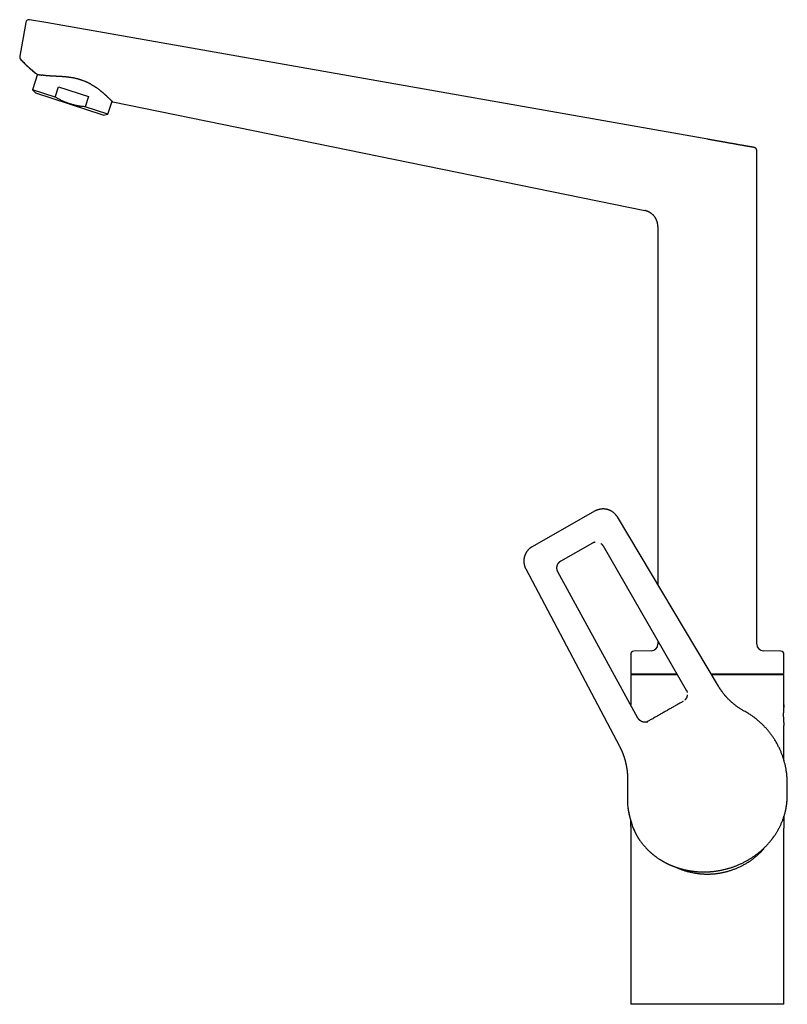
# Model space of a CAD drawing. Units: millimetres. Extents: x 8 to 799, y 12 to 756.
# Drawn here: x 27 to 260, y 457 to 756 of the extents above; entities that cross this region are included whole.
import ezdxf

# ---------------------------------------------------------------- set-up
doc = ezdxf.new("R2010")
doc.units = ezdxf.units.MM

msp = doc.modelspace()

# ---------------------------------------------------------------- linework, layer by layer
at = {"color": 7, "linetype": 'Continuous', "lineweight": 30}
for p, q in [((34.76, 754.96), (29.84, 755.83)), ((28.68, 755.02), (26.88, 744.78)), ((235.57, 719.56), (34.76, 754.96)), ((26.88, 744.77), (26.88, 744.78)), ((32.29, 739.27), (30.77, 734.6)), ((37.63, 732.37), (38.64, 735.49)), ((38.64, 735.49), (47.76, 732.53)), ((30.77, 734.6), (31.74, 733.53)), ((37.63, 732.37), (30.77, 734.6)), ((41.96, 730.21), (31.74, 733.53)), ((47.76, 732.53), (46.75, 729.41)), ((52.19, 726.88), (41.96, 730.21)), ((53.6, 727.18), (46.75, 729.41)), ((53.6, 727.18), (54.86, 731.08)), ((55.06, 730.88), (216.39, 697.97)), ((52.19, 726.88), (53.6, 727.18)), ((250.39, 566.4), (250.39, 716.1)), ((250.39, 716.1), (250.39, 716.1)), ((220.39, 693.07), (220.39, 584.4)), ((201.18, 606.73), (182.27, 595.97)), ((202.32, 607.2), (202.31, 607.19)), ((202.49, 607.24), (202.32, 607.2)), ((238.76, 553.64), (208.1, 604.99)), ((191.04, 591.71), (200.63, 597.16)), ((203.78, 596.19), (228.99, 552.5)), ((180.32, 589.26), (208.74, 535.44)), ((214.34, 544), (190.09, 588.33)), ((220.39, 567.4), (220.39, 566.4)), ((212.14, 563.3), (212.14, 557.3)), ((218.43, 564.4), (213.13, 564.3)), ((257.66, 564.3), (252.36, 564.4)), ((258.64, 557.3), (258.64, 563.3)), ((226.22, 557.3), (212.14, 557.3)), ((212.14, 557.15), (212.14, 548.02)), ((226.31, 557.15), (212.14, 557.15)), ((258.64, 557.3), (236.57, 557.3)), ((258.64, 557.15), (236.66, 557.15)), ((258.64, 548.05), (258.64, 557.15)), ((229.28, 550.73), (229.27, 550.73)), ((258.64, 531.13), (258.64, 541.75)), ((211.14, 524.89), (211.14, 519.56)), ((259.64, 520.52), (259.64, 524.18)), ((259.64, 520.52), (259.64, 520.52)), ((258.64, 513.28), (258.64, 514.18)), ((212.14, 510.21), (212.14, 457.15)), ((258.64, 457.15), (258.64, 510.21)), ((235.39, 457.15), (212.14, 457.15)), ((258.64, 457.15), (235.39, 457.15))]:
    msp.add_line(p, q, dxfattribs=at)
for centre, radius, start, end in [((29.67, 754.85), 1, 80, 170), ((54.54, 768.92), 37.17, 231.9728, 232.7589), ((201.86, 595), 2.48, 102.4457, 107.1265), ((218.39, 566.4), 2, 271, 0), ((252.39, 566.4), 2, 180, 269), ((213.14, 563.3), 1, 91, 180), ((257.64, 563.3), 1, 0, 89), ((216.53, 545.18), 2.48, 282.4457, 287.1265), ((234.74, 519.57), 23.59, 180.0205, 208.0185)]:
    msp.add_arc(centre, radius, start, end, dxfattribs=at)
for points, knots in [([(26.86, 744.67), (26.85, 744.65), (26.85, 744.61), (26.85, 744.56), (26.85, 744.51), (26.85, 744.47), (26.85, 744.43), (26.85, 744.39), (26.86, 744.34), (26.87, 744.28), (26.9, 744.2), (26.92, 744.13), (26.96, 744.05), (27, 743.98), (27.05, 743.91), (27.09, 743.86), (27.11, 743.84)], [0, 0, 0, 0, 0.065807, 0.124757, 0.176849, 0.222084, 0.26126, 0.306059, 0.360346, 0.435669, 0.523901, 0.62504, 0.709377, 0.800975, 0.899833, 1, 1, 1, 1]), ([(26.88, 744.78), (26.87, 744.77), (26.87, 744.74), (26.87, 744.72), (26.86, 744.71), (26.86, 744.7), (26.86, 744.7), (26.86, 744.7), (26.86, 744.7)], [0, 0, 0, 0, 0.25971, 0.519624, 0.779883, 0.882185, 0.984484, 1, 1, 1, 1]), ([(26.87, 744.77), (26.87, 744.76), (26.87, 744.73), (26.86, 744.71), (26.86, 744.7), (26.86, 744.69), (26.86, 744.69)], [0, 0, 0, 0, 0.249644, 0.49944, 0.749625, 1, 1, 1, 1]), ([(26.86, 744.7), (26.86, 744.69), (26.86, 744.69), (26.86, 744.69), (26.86, 744.69)], [0, 0, 0, 0, 0.941347, 1, 1, 1, 1]), ([(26.86, 744.67), (26.86, 744.67), (26.86, 744.66), (26.86, 744.66), (26.86, 744.66)], [0, 0, 0, 0, 0.500574, 1, 1, 1, 1]), ([(27.11, 743.84), (27.26, 743.67), (27.58, 743.33), (28.06, 742.83), (28.55, 742.34), (29.05, 741.86), (29.56, 741.4), (30.07, 740.94), (30.59, 740.5), (31.11, 740.06), (31.47, 739.78), (31.64, 739.64)], [0, 0, 0, 0, 0.112162, 0.224341, 0.336517, 0.448658, 0.560729, 0.670701, 0.780561, 0.890316, 1, 1, 1, 1]), ([(27.48, 743.44), (27.48, 743.44), (27.48, 743.44), (27.49, 743.43), (27.49, 743.43), (27.5, 743.43), (27.5, 743.42), (27.51, 743.42), (27.51, 743.41), (27.52, 743.4), (27.52, 743.4), (27.53, 743.39), (27.53, 743.39), (27.54, 743.38), (27.54, 743.38), (27.54, 743.38), (27.55, 743.37), (27.55, 743.37), (27.56, 743.36), (27.57, 743.34), (27.6, 743.32), (27.62, 743.29), (27.66, 743.26), (27.7, 743.22), (27.75, 743.17), (27.8, 743.11), (27.86, 743.05), (27.99, 742.92), (28.17, 742.74), (28.4, 742.51), (28.59, 742.32), (28.75, 742.16), (28.89, 742.03), (29.02, 741.91), (29.14, 741.79), (29.27, 741.68), (29.38, 741.57), (29.49, 741.47), (29.6, 741.38), (29.69, 741.3), (29.77, 741.23), (29.84, 741.17), (29.89, 741.12), (29.93, 741.09), (29.96, 741.06), (29.99, 741.04), (30.03, 741.01), (30.07, 740.97), (30.11, 740.93), (30.17, 740.88), (30.22, 740.83), (30.29, 740.78), (30.36, 740.72), (30.43, 740.65), (30.49, 740.59), (30.55, 740.54), (30.61, 740.49), (30.67, 740.44), (30.72, 740.4), (30.78, 740.35), (30.83, 740.3), (30.89, 740.26), (30.94, 740.21), (31, 740.16), (31.06, 740.11), (31.11, 740.07), (31.17, 740.03), (31.22, 739.98), (31.28, 739.93), (31.33, 739.89), (31.37, 739.86), (31.39, 739.84), (31.42, 739.82), (31.44, 739.81), (31.46, 739.79), (31.48, 739.77), (31.5, 739.76), (31.52, 739.74), (31.54, 739.73), (31.55, 739.71), (31.56, 739.71), (31.57, 739.7)], [0, 0, 0, 0, 0.019134, 0.036753, 0.052859, 0.067452, 0.080534, 0.092107, 0.102175, 0.110741, 0.117813, 0.122146, 0.125656, 0.128364, 0.130317, 0.131045, 0.131649, 0.132598, 0.133965, 0.137106, 0.141509, 0.14715, 0.154029, 0.162615, 0.172576, 0.183911, 0.196609, 0.209807, 0.26122, 0.306539, 0.351301, 0.377681, 0.403861, 0.429815, 0.454833, 0.478643, 0.501295, 0.523234, 0.544112, 0.564016, 0.579038, 0.593578, 0.607696, 0.613578, 0.619415, 0.625292, 0.631295, 0.639623, 0.648479, 0.658001, 0.670463, 0.684199, 0.699324, 0.715927, 0.734075, 0.748015, 0.76277, 0.777274, 0.790914, 0.803719, 0.81573, 0.826991, 0.83926, 0.850703, 0.861462, 0.871706, 0.881427, 0.890483, 0.902822, 0.913667, 0.918542, 0.923242, 0.928023, 0.933111, 0.938696, 0.944923, 0.951896, 0.959693, 0.971459, 0.984874, 1, 1, 1, 1]), ([(32.05, 739.33), (32.05, 739.33), (32.05, 739.33), (32.07, 739.33), (32.1, 739.32), (32.14, 739.31), (32.18, 739.3), (32.24, 739.28), (32.29, 739.27), (32.35, 739.25), (32.4, 739.24), (32.44, 739.23), (32.46, 739.23), (32.48, 739.23), (32.5, 739.22), (32.51, 739.22), (32.54, 739.21), (32.56, 739.21), (32.61, 739.19), (32.71, 739.18), (32.84, 739.15), (32.98, 739.12), (33.11, 739.1), (33.25, 739.07), (33.38, 739.05), (33.48, 739.03), (33.53, 739.03)], [0, 0, 0, 0, 0.066549, 0.130452, 0.191708, 0.250317, 0.306281, 0.35867, 0.408508, 0.455794, 0.500529, 0.512828, 0.525068, 0.537248, 0.549367, 0.561427, 0.573426, 0.585365, 0.597244, 0.670535, 0.733972, 0.795523, 0.848888, 0.900755, 0.951124, 1, 1, 1, 1]), ([(48.55, 736.19), (48.46, 736.24), (48.28, 736.34), (48.01, 736.48), (47.74, 736.61), (47.52, 736.72), (47.36, 736.8), (47.24, 736.85), (47.12, 736.9), (47, 736.96), (46.89, 737.01), (46.77, 737.06), (46.6, 737.13), (46.37, 737.22), (46.08, 737.33), (45.8, 737.44), (45.54, 737.52), (45.32, 737.6), (45.14, 737.65), (44.96, 737.71), (44.77, 737.76), (44.54, 737.83), (44.27, 737.9), (43.94, 737.98), (43.6, 738.06), (43.31, 738.12), (43.05, 738.17), (42.83, 738.21), (42.61, 738.24), (42.39, 738.28), (42.18, 738.31), (41.97, 738.34), (41.75, 738.37), (41.54, 738.4), (41.32, 738.42), (41.11, 738.44), (40.89, 738.47), (40.67, 738.49), (40.51, 738.5), (40.42, 738.51), (40.39, 738.51), (40.36, 738.51), (40.33, 738.52), (40.31, 738.52), (40.23, 738.53), (40.12, 738.53), (39.95, 738.55), (39.77, 738.56), (39.62, 738.57), (39.49, 738.58), (39.4, 738.59), (39.31, 738.59), (39.22, 738.6), (39.13, 738.6), (39.05, 738.61), (38.89, 738.62), (38.64, 738.63), (38.31, 738.65), (38.03, 738.66), (37.8, 738.67), (37.61, 738.68), (37.42, 738.69), (37.24, 738.7), (37.08, 738.71), (36.95, 738.72), (36.85, 738.72), (36.75, 738.73), (36.65, 738.73), (36.56, 738.74), (36.46, 738.74), (36.3, 738.75), (36.09, 738.77), (35.81, 738.78), (35.55, 738.8), (35.3, 738.82), (35.06, 738.84), (34.83, 738.86), (34.6, 738.89), (34.38, 738.91), (34.15, 738.94), (33.93, 738.97), (33.72, 739), (33.59, 739.02), (33.53, 739.03)], [0, 0, 0, 0, 0.01826, 0.03616, 0.053702, 0.07089, 0.078492, 0.086024, 0.093486, 0.100878, 0.1082, 0.115452, 0.122636, 0.140015, 0.157335, 0.174602, 0.191819, 0.202619, 0.213403, 0.224173, 0.234929, 0.245674, 0.264235, 0.283126, 0.302352, 0.321919, 0.334397, 0.347013, 0.359768, 0.372384, 0.384214, 0.396325, 0.408718, 0.421393, 0.434089, 0.445615, 0.458827, 0.472597, 0.485177, 0.486856, 0.488543, 0.490237, 0.491939, 0.493648, 0.495365, 0.50462, 0.514655, 0.525469, 0.537062, 0.542521, 0.548137, 0.55391, 0.559612, 0.564599, 0.569585, 0.574572, 0.595349, 0.616127, 0.637013, 0.649528, 0.662006, 0.674447, 0.686852, 0.699494, 0.706718, 0.713854, 0.720903, 0.727863, 0.734736, 0.741522, 0.74822, 0.769057, 0.789641, 0.809974, 0.830057, 0.849892, 0.86948, 0.889148, 0.911, 0.933008, 0.955176, 0.977506, 1, 1, 1, 1]), ([(48.55, 736.19), (48.61, 736.16), (48.74, 736.08), (48.94, 735.97), (49.14, 735.85), (49.34, 735.73), (49.54, 735.61), (49.74, 735.48), (49.93, 735.35), (50.14, 735.21), (50.38, 735.04), (50.65, 734.84), (50.94, 734.63), (51.13, 734.48), (51.22, 734.41), (51.22, 734.41), (51.22, 734.41), (51.22, 734.4), (51.22, 734.4), (51.22, 734.4), (51.23, 734.4), (51.23, 734.4), (51.23, 734.4), (51.25, 734.39), (51.27, 734.37), (51.3, 734.34), (51.34, 734.31), (51.4, 734.26), (51.48, 734.2), (51.57, 734.12), (51.69, 734.03), (51.83, 733.91), (51.98, 733.79), (52.15, 733.64), (52.27, 733.54), (52.35, 733.47), (52.38, 733.44), (52.41, 733.42), (52.44, 733.39), (52.46, 733.36), (52.49, 733.34), (52.56, 733.28), (52.66, 733.19), (52.79, 733.07), (52.91, 732.96), (53.03, 732.85), (53.14, 732.75), (53.23, 732.67), (53.29, 732.6), (53.34, 732.56), (53.39, 732.52), (53.43, 732.48), (53.48, 732.43), (53.52, 732.39), (53.62, 732.29), (53.78, 732.15), (53.96, 731.97), (54.13, 731.8), (54.3, 731.64), (54.45, 731.49), (54.55, 731.38), (54.63, 731.31), (54.67, 731.26), (54.72, 731.22), (54.76, 731.18), (54.8, 731.14), (54.85, 731.09), (54.91, 731.03), (54.97, 730.97), (55.02, 730.92), (55.06, 730.89), (55.06, 730.88), (55.06, 730.88)], [0, 0, 0, 0, 0.01583, 0.032036, 0.048622, 0.065588, 0.082936, 0.100668, 0.118785, 0.134193, 0.158963, 0.18545, 0.213655, 0.24358, 0.243588, 0.243595, 0.243607, 0.243629, 0.243667, 0.243738, 0.243869, 0.244118, 0.244609, 0.245635, 0.247941, 0.251302, 0.25545, 0.262205, 0.270358, 0.279911, 0.29322, 0.308543, 0.325881, 0.345233, 0.366599, 0.370305, 0.373981, 0.377625, 0.381239, 0.384822, 0.388375, 0.391896, 0.410714, 0.426729, 0.442003, 0.459218, 0.475383, 0.490496, 0.497473, 0.504415, 0.511321, 0.518192, 0.525029, 0.53183, 0.538596, 0.575183, 0.606962, 0.637909, 0.673673, 0.708275, 0.741727, 0.755289, 0.76884, 0.782379, 0.795908, 0.809428, 0.822939, 0.854757, 0.886545, 0.924364, 0.962175, 1, 1, 1, 1]), ([(46.75, 729.41), (46.57, 729.43), (46.21, 729.46), (45.68, 729.52), (45.15, 729.6), (44.62, 729.69), (44.09, 729.79), (43.56, 729.91), (43.04, 730.04), (42.56, 730.17), (42.1, 730.31), (41.68, 730.45), (41.26, 730.6), (40.84, 730.76), (40.4, 730.94), (39.95, 731.14), (39.47, 731.37), (39, 731.6), (38.54, 731.85), (38.08, 732.11), (37.78, 732.28), (37.63, 732.37)], [0, 0, 0, 0, 0.055417, 0.110847, 0.166274, 0.221687, 0.277421, 0.333156, 0.388328, 0.4435, 0.489698, 0.535914, 0.582137, 0.628354, 0.674552, 0.728652, 0.782762, 0.836864, 0.89124, 0.945623, 1, 1, 1, 1]), ([(249.57, 717.09), (249.57, 717.09), (249.56, 717.09), (249.54, 717.09), (249.51, 717.1), (249.46, 717.11), (249.4, 717.12), (249.33, 717.13), (249.24, 717.14), (249.14, 717.16), (249.03, 717.18), (248.91, 717.2), (248.77, 717.23), (248.62, 717.25), (248.45, 717.28), (248.27, 717.31), (248.09, 717.35), (247.88, 717.38), (247.67, 717.42), (247.45, 717.46), (247.21, 717.5), (246.96, 717.55), (246.71, 717.59), (246.44, 717.64), (246.17, 717.69), (245.89, 717.73), (245.62, 717.78), (245.34, 717.83), (245.05, 717.88), (244.76, 717.93), (244.44, 717.99), (244.12, 718.05), (243.77, 718.11), (243.41, 718.17), (243.05, 718.24), (242.68, 718.3), (242.31, 718.37), (241.94, 718.43), (241.57, 718.5), (241.21, 718.56), (240.85, 718.62), (240.48, 718.69), (240.11, 718.75), (239.73, 718.82), (239.35, 718.89), (238.97, 718.95), (238.59, 719.02), (238.2, 719.09), (237.81, 719.16), (237.43, 719.23), (237.05, 719.29), (236.68, 719.36), (236.31, 719.42), (235.94, 719.49), (235.69, 719.53), (235.57, 719.56)], [0, 0, 0, 0, 0.019657, 0.039315, 0.058972, 0.078631, 0.098289, 0.117598, 0.136906, 0.156215, 0.175525, 0.195228, 0.214932, 0.234636, 0.25434, 0.274044, 0.293749, 0.313454, 0.333159, 0.352865, 0.372572, 0.392279, 0.411988, 0.431697, 0.451407, 0.469475, 0.487544, 0.505614, 0.523684, 0.541755, 0.559827, 0.579541, 0.599257, 0.618973, 0.638689, 0.658406, 0.678123, 0.697841, 0.715917, 0.733993, 0.752069, 0.770146, 0.788223, 0.8063, 0.824378, 0.842456, 0.860534, 0.878612, 0.896691, 0.91477, 0.931816, 0.948862, 0.965908, 0.982954, 1, 1, 1, 1]), ([(250.36, 716.36), (250.35, 716.39), (250.33, 716.45), (250.29, 716.55), (250.23, 716.65), (250.16, 716.75), (250.08, 716.83), (249.99, 716.91), (249.89, 716.97), (249.79, 717.02), (249.68, 717.06), (249.6, 717.08), (249.57, 717.09)], [0, 0, 0, 0, 0.076929, 0.179489, 0.282053, 0.384621, 0.487188, 0.589752, 0.692312, 0.79487, 0.897432, 1, 1, 1, 1]), ([(250.39, 716.1), (250.39, 716.12), (250.39, 716.15), (250.38, 716.19), (250.38, 716.23), (250.38, 716.27), (250.37, 716.3), (250.37, 716.32), (250.36, 716.34), (250.36, 716.36), (250.36, 716.36)], [0, 0, 0, 0, 0.096455, 0.19074, 0.289326, 0.397893, 0.520727, 0.660796, 0.820101, 1, 1, 1, 1]), ([(220.39, 693.07), (220.39, 693.15), (220.39, 693.32), (220.37, 693.56), (220.34, 693.8), (220.3, 694.04), (220.25, 694.28), (220.18, 694.52), (220.1, 694.75), (220.02, 694.98), (219.92, 695.2), (219.81, 695.42), (219.69, 695.63), (219.56, 695.84), (219.42, 696.04), (219.27, 696.23), (219.11, 696.42), (218.94, 696.6), (218.76, 696.77), (218.58, 696.93), (218.39, 697.08), (218.19, 697.22), (217.98, 697.35), (217.77, 697.47), (217.55, 697.58), (217.33, 697.68), (217.1, 697.77), (216.87, 697.85), (216.63, 697.92), (216.47, 697.95), (216.39, 697.97)], [0, 0, 0, 0, 0.035714, 0.071429, 0.107143, 0.142857, 0.178572, 0.214286, 0.25, 0.285715, 0.321429, 0.357143, 0.392857, 0.428571, 0.464286, 0.5, 0.535714, 0.571429, 0.607143, 0.642857, 0.678571, 0.714285, 0.75, 0.785714, 0.821428, 0.857143, 0.892857, 0.928571, 0.964286, 1, 1, 1, 1]), ([(202.31, 607.19), (202.26, 607.18), (202.13, 607.14), (201.91, 607.07), (201.66, 606.97), (201.42, 606.85), (201.26, 606.77), (201.19, 606.73)], [0, 0, 0, 0, 0.125524, 0.346223, 0.565534, 0.783459, 1, 1, 1, 1]), ([(202.31, 607.19), (202.23, 607.17), (202.08, 607.13), (201.91, 607.07), (201.82, 607.03), (201.8, 607.02)], [0, 0, 0, 0, 0.443959, 0.904266, 1, 1, 1, 1]), ([(208.1, 604.99), (208.05, 605.05), (207.97, 605.19), (207.83, 605.38), (207.69, 605.57), (207.55, 605.74), (207.41, 605.89), (207.26, 606.04), (207.11, 606.18), (206.96, 606.3), (206.82, 606.41), (206.67, 606.52), (206.53, 606.62), (206.38, 606.71), (206.24, 606.79), (206.09, 606.87), (205.95, 606.94), (205.81, 607), (205.68, 607.06), (205.55, 607.11), (205.42, 607.15), (205.28, 607.2), (205.14, 607.24), (204.97, 607.28), (204.77, 607.33), (204.54, 607.37), (204.3, 607.4), (204.05, 607.42), (203.8, 607.42), (203.58, 607.42), (203.39, 607.4), (203.25, 607.39), (203.12, 607.37), (203.01, 607.35), (202.9, 607.33), (202.81, 607.32), (202.74, 607.3), (202.68, 607.29), (202.64, 607.28), (202.62, 607.27), (202.6, 607.27), (202.58, 607.26), (202.55, 607.26), (202.53, 607.25), (202.51, 607.25), (202.5, 607.25), (202.49, 607.24)], [0, 0, 0, 0, 0.037266, 0.073441, 0.108526, 0.142521, 0.175425, 0.20724, 0.237965, 0.2676, 0.296144, 0.323598, 0.349962, 0.375234, 0.402243, 0.427883, 0.452154, 0.475056, 0.496589, 0.516753, 0.538921, 0.561028, 0.583522, 0.606403, 0.641806, 0.678098, 0.715277, 0.753345, 0.7923, 0.832133, 0.855319, 0.876944, 0.897007, 0.915508, 0.932448, 0.945371, 0.95721, 0.967964, 0.971718, 0.975364, 0.978999, 0.982718, 0.986607, 0.990743, 0.995191, 1, 1, 1, 1]), ([(208.1, 604.99), (208.1, 604.99), (208.1, 604.99), (208.1, 604.99), (208.1, 604.99)], [0, 0, 0, 0, 0.8637219, 1, 1, 1, 1]), ([(182.27, 595.97), (182.2, 595.93), (182.07, 595.85), (181.88, 595.72), (181.69, 595.59), (181.5, 595.44), (181.33, 595.28), (181.16, 595.11), (180.99, 594.94), (180.84, 594.76), (180.71, 594.58), (180.58, 594.4), (180.46, 594.21), (180.35, 594.02), (180.25, 593.82), (180.15, 593.6), (180.08, 593.43), (180.04, 593.31), (180.02, 593.25), (179.99, 593.19), (179.97, 593.13), (179.96, 593.07), (179.92, 592.96), (179.88, 592.81), (179.84, 592.61), (179.8, 592.41), (179.77, 592.19), (179.75, 591.97), (179.74, 591.74), (179.74, 591.5), (179.75, 591.33), (179.75, 591.24), (179.76, 591.21), (179.76, 591.18), (179.76, 591.15), (179.76, 591.12), (179.77, 591.04), (179.79, 590.92), (179.81, 590.74), (179.85, 590.54), (179.9, 590.34), (179.95, 590.15), (180.01, 589.97), (180.08, 589.79), (180.15, 589.62), (180.23, 589.44), (180.29, 589.32), (180.32, 589.26)], [0, 0, 0, 0, 0.030017, 0.060203, 0.090556, 0.121078, 0.151769, 0.182628, 0.213657, 0.244854, 0.272952, 0.301185, 0.329555, 0.358061, 0.386704, 0.418368, 0.450198, 0.458563, 0.466938, 0.475326, 0.483724, 0.492134, 0.500556, 0.526493, 0.552945, 0.57991, 0.607391, 0.635385, 0.666773, 0.698783, 0.727467, 0.731259, 0.73506, 0.738869, 0.742686, 0.746511, 0.750345, 0.772624, 0.796337, 0.821482, 0.848061, 0.876073, 0.899089, 0.92299, 0.947775, 0.973445, 1, 1, 1, 1]), ([(182.26, 595.96), (182.26, 595.96), (182.26, 595.97), (182.27, 595.97), (182.27, 595.97)], [0, 0, 0, 0, 0.117327, 1, 1, 1, 1]), ([(200.63, 597.16), (200.64, 597.16), (200.67, 597.18), (200.72, 597.21), (200.8, 597.25), (200.89, 597.29), (200.97, 597.32), (201.05, 597.35), (201.1, 597.37), (201.13, 597.37)], [0, 0, 0, 0, 0.020864, 0.189686, 0.35876, 0.528082, 0.697651, 0.867463, 1, 1, 1, 1]), ([(203.1, 596.95), (203.14, 596.92), (203.23, 596.86), (203.35, 596.75), (203.46, 596.63), (203.58, 596.49), (203.68, 596.35), (203.74, 596.25), (203.78, 596.2)], [0, 0, 0, 0, 0.150644, 0.311193, 0.477174, 0.647935, 0.8226, 1, 1, 1, 1]), ([(203.78, 596.19), (203.78, 596.19), (203.78, 596.19), (203.78, 596.2), (203.78, 596.2)], [0, 0, 0, 0, 0.90289, 1, 1, 1, 1]), ([(189.87, 588.9), (189.86, 588.93), (189.85, 588.97), (189.83, 589.04), (189.82, 589.09), (189.81, 589.16), (189.8, 589.23), (189.79, 589.3), (189.79, 589.38), (189.78, 589.46), (189.78, 589.54), (189.78, 589.62), (189.79, 589.7), (189.79, 589.78), (189.8, 589.87), (189.82, 589.95), (189.83, 590.04), (189.85, 590.12), (189.87, 590.2), (189.9, 590.29), (189.92, 590.37), (189.96, 590.45), (189.99, 590.53), (190.03, 590.61), (190.06, 590.69), (190.11, 590.77), (190.15, 590.85), (190.2, 590.92), (190.25, 591), (190.3, 591.07), (190.36, 591.14), (190.42, 591.21), (190.48, 591.27), (190.54, 591.33), (190.61, 591.4), (190.68, 591.46), (190.75, 591.51), (190.82, 591.57), (190.9, 591.62), (190.97, 591.66), (191.02, 591.69), (191.04, 591.71)], [0, 0, 0, 0, 0.029396, 0.041116, 0.060605, 0.080831, 0.102529, 0.125187, 0.1486, 0.172603, 0.19708, 0.221945, 0.247132, 0.272592, 0.298284, 0.324179, 0.350252, 0.376481, 0.40285, 0.429346, 0.455956, 0.482671, 0.509483, 0.536383, 0.563367, 0.590428, 0.617562, 0.644764, 0.672032, 0.699362, 0.72675, 0.754196, 0.781696, 0.809248, 0.83685, 0.864502, 0.892201, 0.919947, 0.947738, 0.975573, 1, 1, 1, 1]), ([(179.87, 590.45), (179.87, 590.45), (179.89, 590.39), (179.92, 590.26), (179.98, 590.07), (180.04, 589.88), (180.12, 589.68), (180.21, 589.47), (180.28, 589.34), (180.32, 589.27)], [0, 0, 0, 0, 0.0023, 0.151164, 0.306968, 0.46973, 0.639473, 0.816221, 1, 1, 1, 1]), ([(180.32, 589.26), (180.32, 589.26), (180.31, 589.26), (180.32, 589.27), (180.32, 589.27)], [0, 0, 0, 0, 0.9293594, 1, 1, 1, 1]), ([(190.09, 588.33), (190.09, 588.33), (190.07, 588.36), (190.05, 588.42), (190.01, 588.49), (189.98, 588.57), (189.95, 588.64), (189.92, 588.71), (189.9, 588.77), (189.88, 588.83), (189.87, 588.87), (189.87, 588.9)], [0, 0, 0, 0, 0.015281, 0.155877, 0.2953, 0.432608, 0.565446, 0.692791, 0.782795, 0.873459, 1, 1, 1, 1]), ([(246.61, 546.09), (246.47, 546.17), (246.18, 546.33), (245.76, 546.58), (245.35, 546.83), (244.95, 547.1), (244.56, 547.37), (244.17, 547.64), (243.79, 547.93), (243.4, 548.24), (243.02, 548.57), (242.64, 548.9), (242.28, 549.23), (241.92, 549.58), (241.57, 549.93), (241.23, 550.3), (240.89, 550.68), (240.57, 551.05), (240.27, 551.43), (239.98, 551.81), (239.71, 552.18), (239.45, 552.54), (239.21, 552.9), (238.97, 553.27), (238.83, 553.51), (238.75, 553.64)], [0, 0, 0, 0, 0.044777, 0.089157, 0.133139, 0.176724, 0.219911, 0.262701, 0.305092, 0.351264, 0.396953, 0.442161, 0.486887, 0.531131, 0.57753, 0.623386, 0.668699, 0.713469, 0.757696, 0.80138, 0.84207, 0.882278, 0.922002, 0.961242, 1, 1, 1, 1]), ([(241.43, 550.09), (241.32, 550.21), (241.09, 550.46), (240.76, 550.84), (240.43, 551.23), (240.12, 551.63), (239.82, 552.03), (239.54, 552.42), (239.27, 552.82), (239.01, 553.23), (238.84, 553.5), (238.76, 553.64)], [0, 0, 0, 0, 0.108663, 0.224319, 0.339976, 0.455634, 0.564683, 0.673731, 0.78278, 0.891829, 1, 1, 1, 1]), ([(229.27, 550.72), (229.26, 550.68), (229.24, 550.59), (229.2, 550.46), (229.15, 550.33), (229.11, 550.22), (229.06, 550.12), (229.01, 550.03), (228.96, 549.96), (228.92, 549.89), (228.88, 549.83), (228.84, 549.77), (228.8, 549.72), (228.75, 549.66), (228.69, 549.59), (228.62, 549.51), (228.57, 549.46), (228.55, 549.44)], [0, 0, 0, 0, 0.090097, 0.186187, 0.27515, 0.356987, 0.431716, 0.499373, 0.56, 0.613647, 0.660439, 0.70396, 0.746196, 0.787153, 0.865253, 0.939818, 1, 1, 1, 1]), ([(228.99, 552.51), (229.01, 552.47), (229.05, 552.41), (229.09, 552.31), (229.13, 552.22), (229.17, 552.14), (229.19, 552.07), (229.21, 552.01), (229.23, 551.95), (229.24, 551.9), (229.26, 551.85), (229.27, 551.8), (229.28, 551.77), (229.28, 551.76)], [0, 0, 0, 0, 0.1426739, 0.2734873, 0.392223, 0.4987504, 0.593003, 0.6736038, 0.742533, 0.8078895, 0.8744529, 0.9364596, 1, 1, 1, 1]), ([(229.32, 551.04), (229.32, 551.03), (229.32, 551.02), (229.32, 551), (229.32, 550.97), (229.31, 550.94), (229.31, 550.91), (229.3, 550.86), (229.29, 550.8), (229.28, 550.75), (229.28, 550.73)], [0, 0, 0, 0, 0.052959, 0.138115, 0.218561, 0.300992, 0.401156, 0.565589, 0.765234, 1, 1, 1, 1]), ([(228.02, 549.04), (227.85, 548.95), (227.51, 548.75), (227.01, 548.47), (226.51, 548.18), (226.01, 547.9), (225.5, 547.61), (225.01, 547.33), (224.52, 547.05), (224.04, 546.78), (223.56, 546.51), (223.08, 546.23), (222.76, 546.05), (222.59, 545.96)], [0, 0, 0, 0, 0.092447, 0.18481, 0.277266, 0.369931, 0.46287, 0.556113, 0.644316, 0.732803, 0.821575, 0.910642, 1, 1, 1, 1]), ([(258.59, 547.67), (258.59, 547.65), (258.59, 547.62), (258.58, 547.56), (258.57, 547.5), (258.57, 547.43), (258.56, 547.35), (258.55, 547.28), (258.54, 547.21), (258.54, 547.15), (258.53, 547.09), (258.53, 547.02), (258.52, 546.95), (258.51, 546.86), (258.5, 546.73), (258.49, 546.58), (258.48, 546.42), (258.47, 546.29), (258.46, 546.18), (258.46, 546.1), (258.46, 546.03), (258.45, 545.95), (258.45, 545.87), (258.44, 545.76), (258.44, 545.62), (258.43, 545.44), (258.43, 545.27), (258.43, 545.09), (258.43, 544.92), (258.43, 544.74), (258.43, 544.55), (258.44, 544.35), (258.44, 544.13), (258.45, 543.94), (258.46, 543.77), (258.46, 543.66), (258.47, 543.59), (258.47, 543.55), (258.47, 543.51), (258.47, 543.47), (258.48, 543.43), (258.48, 543.38), (258.48, 543.31), (258.49, 543.21), (258.5, 543.12), (258.51, 543.02), (258.51, 542.92), (258.52, 542.84), (258.53, 542.76), (258.53, 542.69), (258.54, 542.63), (258.55, 542.57), (258.55, 542.51), (258.56, 542.43), (258.57, 542.34), (258.58, 542.23), (258.59, 542.14), (258.6, 542.07), (258.61, 542.03), (258.61, 541.99), (258.62, 541.96), (258.62, 541.93), (258.62, 541.91), (258.63, 541.87), (258.63, 541.83), (258.64, 541.8), (258.64, 541.77), (258.64, 541.76), (258.64, 541.75), (258.64, 541.75), (258.64, 541.75)], [0, 0, 0, 0, 0.012018, 0.024888, 0.03861, 0.053185, 0.068612, 0.083247, 0.094149, 0.105052, 0.115954, 0.126856, 0.137759, 0.148662, 0.171808, 0.194193, 0.215817, 0.23668, 0.247305, 0.257722, 0.267931, 0.27793, 0.287722, 0.297305, 0.31892, 0.340406, 0.361764, 0.382996, 0.404101, 0.425082, 0.44594, 0.471697, 0.498364, 0.525942, 0.544646, 0.563749, 0.568818, 0.573915, 0.579039, 0.584191, 0.58937, 0.594577, 0.60649, 0.619303, 0.633016, 0.647629, 0.663143, 0.677821, 0.688723, 0.699625, 0.710527, 0.72143, 0.732332, 0.743235, 0.766279, 0.788595, 0.810183, 0.831045, 0.841683, 0.852121, 0.862361, 0.872401, 0.882241, 0.891883, 0.913515, 0.935012, 0.956376, 0.977607, 0.998707, 1, 1, 1, 1]), ([(258.56, 547.36), (258.56, 547.4), (258.57, 547.47), (258.58, 547.58), (258.59, 547.67), (258.6, 547.73), (258.61, 547.78), (258.61, 547.82), (258.62, 547.85), (258.62, 547.88), (258.62, 547.9), (258.63, 547.94), (258.63, 547.97), (258.64, 548), (258.64, 548.01), (258.64, 548.01)], [0, 0, 0, 0, 0.117505, 0.233325, 0.345369, 0.453638, 0.50885, 0.563026, 0.616168, 0.668275, 0.719348, 0.769388, 0.881656, 0.993226, 1, 1, 1, 1]), ([(258.64, 548.05), (258.64, 548.05), (258.64, 548.05), (258.64, 548.04), (258.64, 548.01), (258.63, 547.97), (258.62, 547.92), (258.62, 547.85), (258.61, 547.77), (258.6, 547.7), (258.59, 547.67)], [0, 0, 0, 0, 0.1040269, 0.2142095, 0.3354229, 0.4605277, 0.5895314, 0.7224407, 0.8592617, 1, 1, 1, 1]), ([(217.06, 542.76), (217.06, 542.76), (217.03, 542.75), (216.97, 542.74), (216.88, 542.72), (216.79, 542.71), (216.7, 542.71), (216.6, 542.7), (216.51, 542.7), (216.42, 542.7), (216.32, 542.71), (216.23, 542.72), (216.14, 542.73), (216.05, 542.75), (215.96, 542.77), (215.86, 542.79), (215.77, 542.82), (215.69, 542.85), (215.6, 542.88), (215.51, 542.92), (215.42, 542.96), (215.34, 543), (215.26, 543.05), (215.18, 543.1), (215.1, 543.16), (215.02, 543.21), (214.94, 543.27), (214.88, 543.33), (214.81, 543.39), (214.75, 543.45), (214.69, 543.51), (214.63, 543.58), (214.58, 543.65), (214.53, 543.72), (214.47, 543.79), (214.43, 543.86), (214.38, 543.93), (214.36, 543.98), (214.34, 544)], [0, 0, 0, 0, 0.000645, 0.029468, 0.058331, 0.087234, 0.116178, 0.145163, 0.174191, 0.20326, 0.232373, 0.26153, 0.290733, 0.319983, 0.349282, 0.378631, 0.408034, 0.437493, 0.467012, 0.496593, 0.526241, 0.555962, 0.585761, 0.615645, 0.645623, 0.675705, 0.705902, 0.733019, 0.760126, 0.787218, 0.814293, 0.841349, 0.868382, 0.895385, 0.922353, 0.949273, 0.976129, 1, 1, 1, 1]), ([(222.59, 545.96), (222.42, 545.86), (222.08, 545.66), (221.57, 545.37), (221.05, 545.08), (220.54, 544.79), (220.03, 544.5), (219.54, 544.22), (219.05, 543.94), (218.58, 543.67), (218.1, 543.4), (217.63, 543.14), (217.32, 542.96), (217.16, 542.87)], [0, 0, 0, 0, 0.094765, 0.189201, 0.283306, 0.377092, 0.47056, 0.563714, 0.651272, 0.738595, 0.825747, 0.912831, 1, 1, 1, 1]), ([(246.61, 546.09), (246.61, 546.09), (246.61, 546.1), (246.61, 546.1), (246.6, 546.1), (246.6, 546.1)], [0, 0, 0, 0, 0.134854, 0.689735, 1, 1, 1, 1]), ([(259.64, 524.18), (259.64, 524.19), (259.64, 524.21), (259.64, 524.25), (259.64, 524.3), (259.64, 524.37), (259.64, 524.45), (259.64, 524.54), (259.63, 524.64), (259.63, 524.75), (259.63, 524.87), (259.62, 525), (259.62, 525.14), (259.61, 525.33), (259.6, 525.59), (259.58, 525.91), (259.55, 526.27), (259.51, 526.66), (259.47, 527.04), (259.43, 527.42), (259.37, 527.8), (259.31, 528.18), (259.25, 528.57), (259.17, 528.97), (259.09, 529.38), (259, 529.79), (258.89, 530.21), (258.78, 530.64), (258.66, 531.08), (258.53, 531.52), (258.39, 531.96), (258.24, 532.4), (258.08, 532.83), (257.92, 533.27), (257.74, 533.71), (257.55, 534.15), (257.35, 534.6), (257.13, 535.06), (256.91, 535.51), (256.67, 535.97), (256.42, 536.42), (256.15, 536.88), (255.88, 537.34), (255.6, 537.78), (255.32, 538.2), (255.04, 538.6), (254.74, 539.01), (254.44, 539.41), (254.13, 539.81), (253.8, 540.2), (253.47, 540.59), (253.12, 540.98), (252.77, 541.37), (252.4, 541.75), (252.02, 542.12), (251.63, 542.49), (251.23, 542.85), (250.83, 543.2), (250.41, 543.55), (249.98, 543.89), (249.53, 544.23), (249.08, 544.56), (248.61, 544.89), (248.12, 545.2), (247.63, 545.51), (247.13, 545.81), (246.78, 546), (246.61, 546.09)], [0, 0, 0, 0, 0.001097, 0.002482, 0.004549, 0.007073, 0.010062, 0.013523, 0.017459, 0.021491, 0.025927, 0.030766, 0.03601, 0.041582, 0.052792, 0.064312, 0.078431, 0.09299, 0.107989, 0.121752, 0.135865, 0.150329, 0.165144, 0.180308, 0.195824, 0.211689, 0.227905, 0.244471, 0.261387, 0.278653, 0.29627, 0.3132, 0.330407, 0.347816, 0.365428, 0.38324, 0.401853, 0.420681, 0.439724, 0.458982, 0.478456, 0.498144, 0.518048, 0.538168, 0.556418, 0.574842, 0.59344, 0.612211, 0.631157, 0.650277, 0.669571, 0.688996, 0.708595, 0.728368, 0.748314, 0.768434, 0.788364, 0.808461, 0.828727, 0.84916, 0.870183, 0.891382, 0.912755, 0.934303, 0.956027, 0.977926, 1, 1, 1, 1]), ([(217.16, 542.87), (217.11, 542.84), (217.02, 542.79), (216.92, 542.74), (216.87, 542.72), (216.86, 542.72)], [0, 0, 0, 0, 0.472384, 0.950869, 1, 1, 1, 1]), ([(208.74, 535.44), (208.74, 535.44), (208.74, 535.44), (208.75, 535.44), (208.75, 535.43)], [0, 0, 0, 0, 0.275536, 1, 1, 1, 1]), ([(208.75, 535.43), (208.79, 535.35), (208.87, 535.2), (208.99, 534.96), (209.1, 534.74), (209.2, 534.53), (209.29, 534.33), (209.37, 534.14), (209.45, 533.97), (209.52, 533.81), (209.57, 533.67), (209.63, 533.54), (209.68, 533.42), (209.72, 533.3), (209.76, 533.2), (209.8, 533.11), (209.83, 533.02), (209.86, 532.95), (209.88, 532.89), (209.9, 532.83), (209.92, 532.78), (209.94, 532.72), (209.97, 532.63), (210.01, 532.51), (210.06, 532.39), (210.1, 532.25), (210.15, 532.1), (210.2, 531.94), (210.26, 531.77), (210.31, 531.58), (210.37, 531.38), (210.42, 531.2), (210.46, 531.04), (210.5, 530.91), (210.53, 530.78), (210.56, 530.66), (210.59, 530.55), (210.61, 530.45), (210.63, 530.36), (210.65, 530.28), (210.67, 530.21), (210.68, 530.15), (210.69, 530.11), (210.7, 530.08), (210.7, 530.05), (210.71, 530.03), (210.71, 530), (210.72, 529.97), (210.73, 529.91), (210.75, 529.86), (210.76, 529.78), (210.78, 529.68), (210.81, 529.55), (210.83, 529.41), (210.86, 529.27), (210.88, 529.13), (210.9, 529), (210.92, 528.88), (210.95, 528.74), (210.97, 528.59), (210.99, 528.44), (211.01, 528.3), (211.03, 528.17), (211.04, 528.04), (211.06, 527.91), (211.07, 527.77), (211.09, 527.62), (211.1, 527.48), (211.11, 527.36), (211.12, 527.26), (211.13, 527.17), (211.13, 527.09), (211.14, 527.02), (211.14, 526.96), (211.14, 526.91), (211.15, 526.87), (211.15, 526.83), (211.15, 526.79), (211.15, 526.75), (211.16, 526.7), (211.16, 526.64), (211.16, 526.57), (211.17, 526.49), (211.17, 526.4), (211.17, 526.3), (211.18, 526.22), (211.18, 526.18), (211.18, 526.18)], [0, 0, 0, 0, 0.028276, 0.055204, 0.080777, 0.104985, 0.127821, 0.149277, 0.169345, 0.186516, 0.202509, 0.217321, 0.230947, 0.243385, 0.254632, 0.265541, 0.275029, 0.283099, 0.289753, 0.295219, 0.300605, 0.306206, 0.317501, 0.330132, 0.344102, 0.359028, 0.375266, 0.392816, 0.411679, 0.431855, 0.453342, 0.47614, 0.490044, 0.504393, 0.518714, 0.531886, 0.543859, 0.554635, 0.564212, 0.572593, 0.579776, 0.585761, 0.59055, 0.594142, 0.596234, 0.597979, 0.600871, 0.605012, 0.610606, 0.616855, 0.62363, 0.635592, 0.648904, 0.663564, 0.679568, 0.693086, 0.706949, 0.720241, 0.732941, 0.750056, 0.765965, 0.78067, 0.794175, 0.806492, 0.819864, 0.834634, 0.850799, 0.868358, 0.878112, 0.888186, 0.897602, 0.906026, 0.913458, 0.919899, 0.924607, 0.928595, 0.932123, 0.936182, 0.940872, 0.94619, 0.952139, 0.959046, 0.967251, 0.976762, 0.987585, 0.999721, 1, 1, 1, 1]), ([(211.17, 525.96), (211.17, 525.9), (211.17, 525.8), (211.16, 525.64), (211.16, 525.51), (211.15, 525.38), (211.15, 525.27), (211.15, 525.18), (211.15, 525.1), (211.15, 525.03), (211.15, 524.98), (211.15, 524.94), (211.15, 524.92), (211.14, 524.9), (211.14, 524.89), (211.14, 524.89), (211.14, 524.89)], [0, 0, 0, 0, 0.15284, 0.292795, 0.419881, 0.53412, 0.635543, 0.724194, 0.800138, 0.86348, 0.914403, 0.944659, 0.968431, 0.986351, 0.993561, 1, 1, 1, 1]), ([(211.17, 525.95), (211.16, 525.8), (211.15, 525.48), (211.14, 525.13), (211.15, 524.93), (211.15, 524.89)], [0, 0, 0, 0, 0.44369, 0.895209, 1, 1, 1, 1]), ([(211.19, 526.83), (211.19, 526.69), (211.18, 526.39), (211.18, 526.1), (211.17, 525.96)], [0, 0, 0, 0, 0.500014, 1, 1, 1, 1]), ([(247.51, 500.79), (247.64, 500.87), (247.9, 501.02), (248.29, 501.25), (248.66, 501.48), (249.02, 501.72), (249.37, 501.96), (249.71, 502.19), (250.04, 502.43), (250.36, 502.67), (250.67, 502.91), (250.98, 503.16), (251.28, 503.41), (251.57, 503.65), (251.85, 503.89), (252.12, 504.14), (252.39, 504.39), (252.66, 504.65), (252.92, 504.9), (253.16, 505.15), (253.4, 505.39), (253.62, 505.63), (253.84, 505.87), (254.05, 506.11), (254.26, 506.35), (254.46, 506.59), (254.65, 506.82), (254.83, 507.04), (254.99, 507.25), (255.15, 507.46), (255.3, 507.66), (255.44, 507.85), (255.57, 508.03), (255.69, 508.21), (255.85, 508.44), (256.03, 508.71), (256.24, 509.04), (256.45, 509.37), (256.66, 509.72), (256.87, 510.09), (257.07, 510.46), (257.26, 510.83), (257.46, 511.22), (257.65, 511.61), (257.83, 512.02), (258, 512.42), (258.16, 512.82), (258.32, 513.22), (258.47, 513.64), (258.61, 514.08), (258.76, 514.53), (258.89, 514.98), (258.98, 515.34), (259.05, 515.61), (259.09, 515.79), (259.13, 515.97), (259.17, 516.16), (259.21, 516.36), (259.26, 516.57), (259.3, 516.79), (259.34, 517.03), (259.38, 517.28), (259.42, 517.55), (259.46, 517.82), (259.49, 518.08), (259.52, 518.31), (259.54, 518.53), (259.56, 518.74), (259.58, 518.97), (259.6, 519.2), (259.61, 519.43), (259.62, 519.63), (259.63, 519.8), (259.63, 519.92), (259.64, 520.04), (259.64, 520.14), (259.64, 520.23), (259.64, 520.31), (259.64, 520.38), (259.64, 520.45), (259.64, 520.5), (259.64, 520.52)], [0, 0, 0, 0, 0.017532, 0.034757, 0.051673, 0.06828, 0.08458, 0.10057, 0.116252, 0.131626, 0.147401, 0.162837, 0.177935, 0.192694, 0.207114, 0.221197, 0.236173, 0.250747, 0.264918, 0.278686, 0.292052, 0.305015, 0.317575, 0.330926, 0.34379, 0.356167, 0.368056, 0.379458, 0.390348, 0.400754, 0.410674, 0.420109, 0.429473, 0.438318, 0.44703, 0.462681, 0.478451, 0.494339, 0.511494, 0.528786, 0.546213, 0.563776, 0.581475, 0.600373, 0.619137, 0.637691, 0.656034, 0.674168, 0.692091, 0.712944, 0.733505, 0.753774, 0.773749, 0.781801, 0.789804, 0.797922, 0.806394, 0.815221, 0.824402, 0.833939, 0.84484, 0.85617, 0.86793, 0.88012, 0.89274, 0.902018, 0.911515, 0.921231, 0.931167, 0.941323, 0.951698, 0.962242, 0.968343, 0.973941, 0.979036, 0.983629, 0.987719, 0.991247, 0.994289, 0.997081, 1, 1, 1, 1]), ([(211.3, 516.88), (211.3, 516.86), (211.31, 516.74), (211.34, 516.53), (211.38, 516.23), (211.43, 515.92), (211.48, 515.59), (211.54, 515.24), (211.62, 514.87), (211.7, 514.49), (211.79, 514.1), (211.88, 513.71), (211.99, 513.32), (212.1, 512.93), (212.22, 512.54), (212.34, 512.14), (212.48, 511.73), (212.63, 511.32), (212.79, 510.91), (212.95, 510.51), (213.12, 510.11), (213.3, 509.71), (213.5, 509.3), (213.7, 508.89), (213.84, 508.62), (213.91, 508.48)], [0, 0, 0, 0, 0.006813, 0.039704, 0.073762, 0.108986, 0.145379, 0.186758, 0.229549, 0.273753, 0.319368, 0.366396, 0.410374, 0.455519, 0.501832, 0.549311, 0.597957, 0.64777, 0.69875, 0.746507, 0.795245, 0.844963, 0.895661, 0.94734, 1, 1, 1, 1]), ([(258.64, 510.13), (258.64, 510.13), (258.64, 510.15), (258.64, 510.19), (258.64, 510.24), (258.64, 510.29), (258.64, 510.34), (258.64, 510.38), (258.64, 510.43), (258.64, 510.47), (258.64, 510.51), (258.64, 510.55), (258.64, 510.58), (258.64, 510.61), (258.65, 510.64), (258.65, 510.67), (258.65, 510.69), (258.65, 510.72), (258.65, 510.75), (258.65, 510.78), (258.65, 510.82), (258.65, 510.86), (258.65, 510.91), (258.65, 510.97), (258.65, 511.03), (258.65, 511.09), (258.65, 511.15), (258.65, 511.21), (258.65, 511.26), (258.65, 511.31), (258.65, 511.35), (258.65, 511.38), (258.65, 511.41), (258.65, 511.44), (258.66, 511.48), (258.66, 511.52), (258.66, 511.57), (258.66, 511.61), (258.66, 511.65), (258.66, 511.69), (258.66, 511.73), (258.66, 511.76), (258.66, 511.79), (258.66, 511.83), (258.66, 511.86), (258.66, 511.9), (258.66, 511.93), (258.66, 511.97), (258.66, 512.02), (258.66, 512.08), (258.66, 512.13), (258.66, 512.19), (258.66, 512.24), (258.66, 512.29), (258.67, 512.35), (258.67, 512.43), (258.67, 512.52), (258.67, 512.6), (258.67, 512.68), (258.67, 512.75), (258.67, 512.82), (258.67, 512.9), (258.67, 512.99), (258.67, 513.06), (258.67, 513.12), (258.67, 513.18), (258.67, 513.23), (258.67, 513.28), (258.67, 513.33), (258.67, 513.38), (258.67, 513.42), (258.67, 513.47), (258.66, 513.51), (258.66, 513.55), (258.66, 513.6), (258.66, 513.65), (258.66, 513.71), (258.66, 513.77), (258.66, 513.82), (258.66, 513.88), (258.66, 513.92), (258.66, 513.96), (258.66, 513.99), (258.66, 514.01), (258.66, 514.04), (258.66, 514.07), (258.66, 514.11), (258.66, 514.14), (258.66, 514.18), (258.66, 514.21), (258.66, 514.22), (258.66, 514.23)], [0, 0, 0, 0, 0.001503, 0.017918, 0.034422, 0.051297, 0.067398, 0.082234, 0.096301, 0.111172, 0.1235, 0.135954, 0.147407, 0.157812, 0.167237, 0.176625, 0.184832, 0.193247, 0.202838, 0.213604, 0.225661, 0.239132, 0.253519, 0.274471, 0.29542, 0.31528, 0.333819, 0.350953, 0.366704, 0.381329, 0.395095, 0.402876, 0.41044, 0.418693, 0.428651, 0.44031, 0.453668, 0.466616, 0.477584, 0.48726, 0.496408, 0.505029, 0.513382, 0.521392, 0.529526, 0.537802, 0.546221, 0.555066, 0.565244, 0.577709, 0.589477, 0.600243, 0.610019, 0.618819, 0.630657, 0.643447, 0.657357, 0.672486, 0.683289, 0.694296, 0.70456, 0.718568, 0.7311, 0.742433, 0.753871, 0.762532, 0.772011, 0.782323, 0.792381, 0.800796, 0.810336, 0.81953, 0.828417, 0.837715, 0.848381, 0.860421, 0.873868, 0.888438, 0.902074, 0.914749, 0.926452, 0.936885, 0.943068, 0.948632, 0.954233, 0.961494, 0.970453, 0.97998, 0.988997, 0.998048, 1, 1, 1, 1]), ([(212.12, 512.87), (212.12, 512.84), (212.12, 512.8), (212.12, 512.72), (212.12, 512.65), (212.12, 512.58), (212.12, 512.51), (212.12, 512.44), (212.12, 512.37), (212.12, 512.3), (212.12, 512.23), (212.12, 512.16), (212.12, 512.1), (212.12, 512.06), (212.12, 512.02), (212.12, 511.99), (212.12, 511.96), (212.12, 511.92), (212.13, 511.88), (212.13, 511.84), (212.13, 511.8), (212.13, 511.75), (212.13, 511.69), (212.13, 511.65), (212.13, 511.6), (212.13, 511.56), (212.13, 511.52), (212.13, 511.48), (212.13, 511.43), (212.13, 511.38), (212.13, 511.34), (212.13, 511.3), (212.13, 511.26), (212.13, 511.22), (212.13, 511.19), (212.13, 511.16), (212.14, 511.13), (212.14, 511.11), (212.14, 511.08), (212.14, 511.06), (212.14, 511.03), (212.14, 511), (212.14, 510.96), (212.14, 510.92), (212.14, 510.87), (212.14, 510.83), (212.14, 510.78), (212.14, 510.75), (212.14, 510.71), (212.14, 510.67), (212.14, 510.64), (212.14, 510.6), (212.14, 510.56), (212.14, 510.52), (212.14, 510.48), (212.14, 510.45), (212.14, 510.42), (212.14, 510.4), (212.14, 510.37), (212.14, 510.33), (212.14, 510.29), (212.14, 510.24), (212.14, 510.19), (212.14, 510.16), (212.14, 510.14), (212.14, 510.14)], [0, 0, 0, 0, 0.014706, 0.030486, 0.046161, 0.061878, 0.07778, 0.093898, 0.109714, 0.128226, 0.14629, 0.163974, 0.181307, 0.196854, 0.206909, 0.215555, 0.224426, 0.235681, 0.249329, 0.263843, 0.278149, 0.297482, 0.316367, 0.333803, 0.349496, 0.364782, 0.380254, 0.397474, 0.417515, 0.435245, 0.453867, 0.47124, 0.48726, 0.503713, 0.518234, 0.530822, 0.541723, 0.552541, 0.563566, 0.574797, 0.586465, 0.602032, 0.618604, 0.636896, 0.657508, 0.680422, 0.69986, 0.717373, 0.733926, 0.750525, 0.767175, 0.78511, 0.80534, 0.824181, 0.840852, 0.855337, 0.867681, 0.879395, 0.891182, 0.909389, 0.928916, 0.950399, 0.973693, 0.998546, 1, 1, 1, 1]), ([(258.64, 512.78), (258.64, 512.81), (258.64, 512.93), (258.64, 513.1), (258.64, 513.23), (258.64, 513.28)], [0, 0, 0, 0, 0.213264, 0.727354, 1, 1, 1, 1]), ([(213.91, 508.48), (213.94, 508.44), (213.98, 508.35), (214.04, 508.24), (214.1, 508.13), (214.16, 508.03), (214.21, 507.94), (214.26, 507.86), (214.3, 507.79), (214.33, 507.73), (214.37, 507.68), (214.4, 507.63), (214.43, 507.57), (214.47, 507.51), (214.51, 507.45), (214.54, 507.41), (214.56, 507.38), (214.58, 507.34), (214.61, 507.3), (214.64, 507.25), (214.68, 507.19), (214.72, 507.12), (214.78, 507.04), (214.83, 506.96), (214.87, 506.91), (214.89, 506.88)], [0, 0, 0, 0, 0.072018, 0.139162, 0.201433, 0.258829, 0.31135, 0.358996, 0.399454, 0.435578, 0.467691, 0.498126, 0.527344, 0.576392, 0.621581, 0.638279, 0.655547, 0.67669, 0.701906, 0.737233, 0.778321, 0.825158, 0.877729, 0.936017, 1, 1, 1, 1]), ([(214.89, 506.88), (214.96, 506.78), (215.09, 506.6), (215.3, 506.33), (215.5, 506.07), (215.7, 505.82), (215.89, 505.57), (216.09, 505.34), (216.29, 505.11), (216.49, 504.89), (216.7, 504.67), (216.9, 504.45), (217.09, 504.25), (217.29, 504.06), (217.47, 503.88), (217.65, 503.71), (217.83, 503.54), (217.99, 503.39), (218.15, 503.25), (218.31, 503.11), (218.45, 502.99), (218.59, 502.87), (218.73, 502.75), (218.88, 502.63), (219.04, 502.5), (219.21, 502.37), (219.38, 502.24), (219.56, 502.1), (219.74, 501.96), (219.96, 501.8), (220.21, 501.63), (220.5, 501.43), (220.8, 501.23), (221.05, 501.07), (221.25, 500.95), (221.39, 500.86), (221.53, 500.78), (221.67, 500.69), (221.81, 500.61), (221.95, 500.53), (222.1, 500.45), (222.24, 500.37), (222.38, 500.29), (222.51, 500.22), (222.64, 500.15), (222.75, 500.09), (222.86, 500.04), (222.96, 499.99), (223.05, 499.94), (223.13, 499.9), (223.21, 499.86), (223.27, 499.83), (223.32, 499.81), (223.36, 499.79), (223.4, 499.77), (223.43, 499.76), (223.45, 499.74), (223.49, 499.72), (223.54, 499.7), (223.61, 499.67), (223.69, 499.63), (223.77, 499.59), (223.86, 499.55), (223.97, 499.5), (224.08, 499.45), (224.22, 499.39), (224.37, 499.33), (224.54, 499.26), (224.71, 499.18), (224.9, 499.11), (225.1, 499.03), (225.3, 498.95), (225.52, 498.87), (225.74, 498.79), (225.98, 498.71), (226.22, 498.62), (226.45, 498.55), (226.69, 498.47), (226.92, 498.4), (227.15, 498.33), (227.38, 498.27), (227.61, 498.2), (227.86, 498.14), (228.13, 498.07), (228.42, 498), (228.7, 497.93), (228.98, 497.87), (229.25, 497.82), (229.51, 497.77), (229.76, 497.72), (230.01, 497.68), (230.24, 497.64), (230.47, 497.6), (230.68, 497.57), (230.89, 497.55), (231.08, 497.52), (231.27, 497.5), (231.43, 497.48), (231.57, 497.46), (231.7, 497.45), (231.82, 497.44), (231.97, 497.42), (232.13, 497.41), (232.31, 497.4), (232.51, 497.38), (232.72, 497.37), (232.95, 497.35), (233.19, 497.34), (233.44, 497.33), (233.7, 497.32), (233.98, 497.32), (234.27, 497.32), (234.57, 497.32), (234.89, 497.32), (235.21, 497.33), (235.55, 497.34), (235.89, 497.36), (236.23, 497.38), (236.57, 497.41), (236.92, 497.44), (237.28, 497.48), (237.65, 497.52), (238.03, 497.57), (238.42, 497.63), (238.82, 497.7), (239.23, 497.77), (239.66, 497.85), (240.1, 497.95), (240.54, 498.05), (240.97, 498.15), (241.36, 498.26), (241.73, 498.36), (242.11, 498.47), (242.49, 498.59), (242.88, 498.72), (243.29, 498.86), (243.71, 499.01), (244.13, 499.18), (244.56, 499.35), (244.99, 499.53), (245.42, 499.72), (245.84, 499.92), (246.25, 500.12), (246.67, 500.34), (247.09, 500.56), (247.37, 500.72), (247.51, 500.79)], [0, 0, 0, 0, 0.010575, 0.020873, 0.030893, 0.040636, 0.050102, 0.05929, 0.068201, 0.077683, 0.08683, 0.095641, 0.104117, 0.112257, 0.120062, 0.127531, 0.134666, 0.141464, 0.147928, 0.153949, 0.159648, 0.165022, 0.170073, 0.176174, 0.182253, 0.188514, 0.194955, 0.201578, 0.208382, 0.215367, 0.225268, 0.23551, 0.246095, 0.257023, 0.261638, 0.266312, 0.271044, 0.275835, 0.280684, 0.285553, 0.290225, 0.295101, 0.2997, 0.304021, 0.308066, 0.311834, 0.315318, 0.318526, 0.321458, 0.324115, 0.326496, 0.328602, 0.330063, 0.331353, 0.332453, 0.333347, 0.33416, 0.335125, 0.336905, 0.339041, 0.341452, 0.344125, 0.347058, 0.350252, 0.353706, 0.358066, 0.362781, 0.367851, 0.373276, 0.379056, 0.385191, 0.391301, 0.397726, 0.404466, 0.411523, 0.418895, 0.425517, 0.432376, 0.439288, 0.44606, 0.452692, 0.459182, 0.465531, 0.474032, 0.482266, 0.490234, 0.497935, 0.505519, 0.512826, 0.519855, 0.526607, 0.533082, 0.539279, 0.545199, 0.550731, 0.555997, 0.560996, 0.565729, 0.569261, 0.572628, 0.575927, 0.579469, 0.584033, 0.588975, 0.594295, 0.599994, 0.60607, 0.612525, 0.61916, 0.626153, 0.633503, 0.64121, 0.649274, 0.657542, 0.666154, 0.675111, 0.684413, 0.693009, 0.70188, 0.711026, 0.720446, 0.730141, 0.740111, 0.750355, 0.760874, 0.771866, 0.783142, 0.794704, 0.806549, 0.81868, 0.828411, 0.838317, 0.848399, 0.858657, 0.869091, 0.880348, 0.891804, 0.903457, 0.915308, 0.927357, 0.939604, 0.951332, 0.963235, 0.975315, 0.98757, 1, 1, 1, 1]), ([(225.68, 498.81), (225.8, 498.76), (226.07, 498.63), (226.5, 498.45), (226.97, 498.26), (227.44, 498.08), (227.91, 497.91), (228.38, 497.76), (228.84, 497.62), (229.3, 497.49), (229.75, 497.37), (230.21, 497.26), (230.68, 497.15), (231.16, 497.06), (231.66, 496.97), (232.15, 496.9), (232.65, 496.83), (233.14, 496.78), (233.63, 496.73), (234.11, 496.7), (234.58, 496.68), (235.04, 496.67), (235.51, 496.67), (235.99, 496.67), (236.48, 496.69), (236.97, 496.72), (237.47, 496.76), (237.96, 496.81), (238.45, 496.87), (238.93, 496.94), (239.41, 497.02), (239.87, 497.1), (240.33, 497.2), (240.79, 497.31), (241.26, 497.42), (241.73, 497.55), (242.21, 497.7), (242.69, 497.85), (243.17, 498.02), (243.64, 498.19), (244.1, 498.37), (244.55, 498.56), (244.99, 498.76), (245.42, 498.96), (245.85, 499.17), (246.28, 499.4), (246.72, 499.64), (247.16, 499.89), (247.6, 500.16), (248.03, 500.44), (248.45, 500.72), (248.86, 501.01), (249.26, 501.31), (249.64, 501.6), (250.02, 501.91), (250.39, 502.22), (250.76, 502.55), (251.14, 502.89), (251.51, 503.25), (251.87, 503.62), (252.23, 503.99), (252.48, 504.27), (252.61, 504.42), (252.63, 504.44)], [0, 0, 0, 0, 0.013322, 0.030371, 0.047407, 0.06443, 0.081439, 0.098435, 0.114447, 0.130447, 0.146435, 0.162411, 0.178375, 0.195294, 0.212199, 0.22909, 0.245968, 0.262832, 0.279683, 0.295559, 0.311423, 0.327275, 0.343114, 0.358942, 0.375716, 0.392477, 0.409224, 0.425985, 0.442773, 0.459589, 0.47547, 0.491376, 0.507306, 0.523261, 0.53924, 0.556215, 0.573218, 0.590248, 0.607307, 0.624393, 0.641507, 0.657668, 0.673854, 0.690065, 0.7063, 0.722561, 0.739833, 0.757134, 0.774462, 0.791818, 0.809202, 0.826613, 0.843056, 0.859523, 0.876014, 0.89253, 0.909071, 0.926642, 0.94424, 0.961866, 0.97952, 0.997202, 1, 1, 1, 1])]:
    msp.add_open_spline(points, degree=3, knots=knots, dxfattribs=at)

doc.saveas('drawing.dxf')
